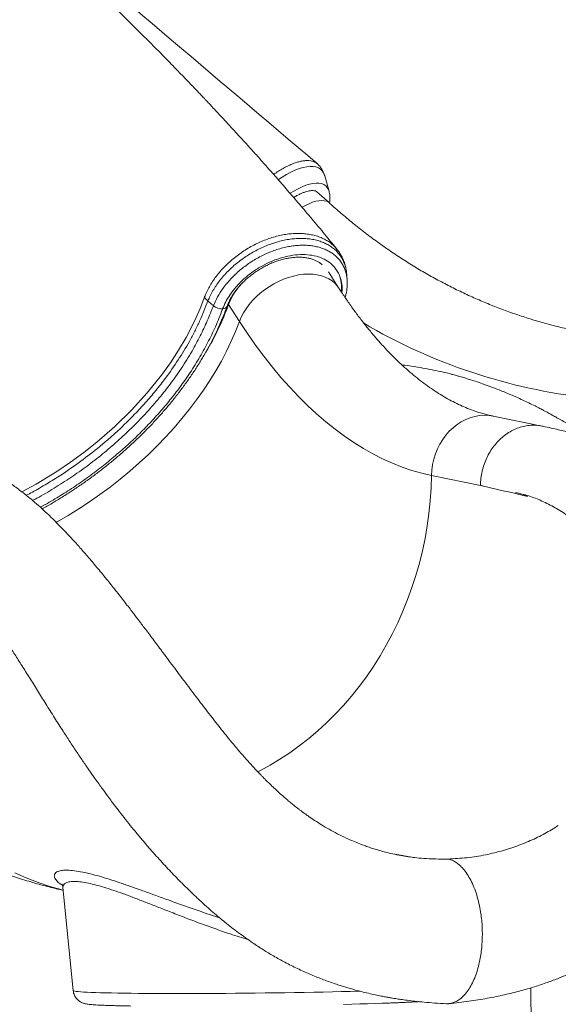
# Model space of a CAD drawing. Units: millimetres. Extents: x -9513 to 19495, y -7699 to 1685.
# Drawn here: x 8948 to 9320, y -909 to -230 of the extents above; entities that cross this region are included whole.
import ezdxf

# ---------------------------------------------------------------- set-up
doc = ezdxf.new("R2010")
doc.units = ezdxf.units.MM

msp = doc.modelspace()

# ---------------------------------------------------------------- linework, layer by layer
at = {"color": 7, "linetype": 'Continuous', "lineweight": 15}
for p, q in [((9161.79, -348.49), (9158.79, -337.77)), ((9161.93, -356.4), (9153.39, -348.68)), ((9161.79, -348.49), (9161.88, -348.83)), ((9168.27, -414.77), (9161.26, -403.95)), ((9099.95, -438.03), (9092.43, -426.41)), ((9088.39, -429.27), (9088.32, -429.46)), ((9308.55, -510.09), (9274.87, -503.26)), ((9232.39, -544.16), (9266.08, -550.99)), ((9281.91, -802.56), (9289.82, -800.02)), ((8978.29, -828.09), (8985.37, -899.12)), ((9300.92, -897.16), (9301.89, -1249.85))]:
    msp.add_line(p, q, dxfattribs=at)
at = {"color": 8, "linetype": 'Continuous', "lineweight": 15}
for p, q in [((9153.48, -348.76), (9153.54, -348.82)), ((8966.05, -564.27), (8962.7, -566.04)), ((8962.76, -566.1), (8966.05, -564.27)), ((8978.35, -827.07), (8978.29, -828.09)), ((9182.32, -899.54), (9183, -899.52))]:
    msp.add_line(p, q, dxfattribs=at)
at = {"color": 8, "linetype": 'Continuous', "lineweight": 15, "flags": 128}
for points in [[(9126.78, -340.33), (9129.3, -338.68), (9132.4, -336.81), (9135.43, -335.19), (9138.35, -333.83), (9141.15, -332.75), (9143.8, -331.94), (9146.3, -331.41), (9148.62, -331.17), (9150.74, -331.23), (9152.65, -331.56), (9154.35, -332.19), (9155.8, -333.1), (9157.02, -334.28), (9157.98, -335.73), (9158.69, -337.44), (9158.79, -337.77)], [(9134.98, -349.75), (9137.53, -348.17), (9140.38, -346.58), (9143.13, -345.25), (9145.77, -344.19), (9148.27, -343.39), (9150.61, -342.88), (9152.78, -342.65), (9154.76, -342.71), (9156.53, -343.05), (9158.09, -343.67), (9159.4, -344.56), (9160.48, -345.73), (9161.31, -347.16), (9161.79, -348.49)], [(9143.24, -359.36), (9145.46, -358.12), (9147.99, -356.9), (9150.39, -355.93), (9152.66, -355.23), (9154.78, -354.81), (9156.72, -354.67), (9158.47, -354.81), (9160, -355.22), (9161.32, -355.92), (9161.93, -356.39)], [(9099.95, -438.03), (9101.18, -435.09), (9102.71, -432.16), (9104.53, -429.27), (9106.61, -426.44), (9108.95, -423.71), (9111.51, -421.08), (9114.29, -418.6), (9117.24, -416.27), (9120.35, -414.13), (9123.59, -412.19), (9126.92, -410.46), (9130.33, -408.96), (9133.77, -407.71), (9137.23, -406.72), (9140.66, -406), (9144.03, -405.54), (9147.33, -405.36), (9150.51, -405.47), (9153.54, -405.84), (9156.42, -406.49), (9159.09, -407.41), (9161.55, -408.59), (9163.77, -410.02), (9165.73, -411.68), (9167.41, -413.57), (9168.26, -414.77)], [(8949.99, -555.43), (8959.96, -550.07), (8974.14, -541.42), (8983.58, -535.03), (8992.77, -528.3), (9001.65, -521.25), (9013.98, -510.49), (9025.62, -499.1), (9036.36, -487.27), (9046.18, -475.04), (9052.34, -466.47), (9058.02, -457.78), (9063.19, -449), (9066.71, -442.39), (9069.94, -435.75), (9072.88, -429.06), (9075.51, -422.36), (9075.51, -422.36), (9075.51, -422.36)], [(9092.11, -425.77), (9092.12, -425.8), (9092.43, -426.41)], [(8973.72, -576.52), (8974.26, -576.22), (8981.83, -571.81), (8989.28, -567.19), (8996.6, -562.37), (9003.78, -557.35), (9010.82, -552.16), (9017.69, -546.78), (9024.39, -541.24), (9030.9, -535.54), (9037.22, -529.69), (9043.34, -523.71), (9049.23, -517.59), (9054.9, -511.36), (9060.34, -505.02), (9065.53, -498.58), (9070.46, -492.05), (9075.14, -485.45), (9079.54, -478.78), (9083.67, -472.06), (9087.52, -465.29), (9091.08, -458.5), (9094.34, -451.68), (9097.3, -444.86), (9099.95, -438.03)], [(9232.39, -544.16), (9232.61, -540.4), (9233.12, -536.66), (9233.94, -532.97), (9235.06, -529.36), (9236.46, -525.88), (9238.13, -522.54), (9240.05, -519.38), (9242.22, -516.42), (9244.61, -513.7), (9247.19, -511.23), (9249.96, -509.04), (9252.87, -507.15), (9255.91, -505.58), (9259.05, -504.34), (9262.25, -503.43), (9265.5, -502.88), (9268.76, -502.67), (9272.01, -502.82), (9274.87, -503.26)], [(9112.56, -748.38), (9114.04, -747.63), (9121.04, -743.82), (9127.91, -739.7), (9134.65, -735.27), (9141.24, -730.54), (9147.68, -725.51), (9153.94, -720.19), (9160.03, -714.6), (9165.93, -708.74), (9171.64, -702.62), (9177.13, -696.26), (9182.41, -689.65), (9187.47, -682.82), (9192.29, -675.78), (9196.87, -668.53), (9201.19, -661.08), (9205.27, -653.46), (9209.08, -645.68), (9212.61, -637.73), (9215.88, -629.65), (9218.86, -621.44), (9221.56, -613.12), (9223.96, -604.7), (9226.07, -596.19), (9227.89, -587.62), (9229.4, -578.98), (9230.61, -570.3), (9231.51, -561.6), (9232.11, -552.88), (9232.39, -544.16)], [(8978.47, -829.91), (8977.68, -829.7), (8969.37, -827.29), (8961.16, -824.54), (8953.05, -821.45), (8945.06, -818.03)], [(8985.37, -899.12), (8985.41, -899.19), (8985.75, -899.35), (8986.44, -899.51), (8987.48, -899.67), (8988.87, -899.82), (8990.6, -899.96), (8992.67, -900.1), (8995.07, -900.23), (8997.8, -900.35), (9000.85, -900.46), (9004.21, -900.57), (9007.87, -900.67), (9011.82, -900.76), (9016.05, -900.84), (9020.56, -900.91), (9025.32, -900.97), (9030.33, -901.03), (9035.56, -901.07), (9041.02, -901.11), (9046.68, -901.13), (9052.52, -901.15), (9058.54, -901.15), (9064.71, -901.15), (9071.02, -901.14), (9077.45, -901.11), (9083.99, -901.08), (9090.61, -901.04), (9097.3, -900.98), (9104.05, -900.92), (9110.82, -900.85), (9117.61, -900.77), (9124.4, -900.68), (9131.16, -900.59), (9137.89, -900.48), (9144.55, -900.37), (9151.14, -900.25), (9157.63, -900.12), (9164.02, -899.98), (9170.27, -899.84), (9176.38, -899.69), (9182.32, -899.54)]]:
    msp.add_lwpolyline(points, dxfattribs=at)
at = {"color": 7, "linetype": 'Continuous', "lineweight": 15, "flags": 128}
for points in [[(9082.03, -427.13), (9080.78, -426.07), (9078.22, -423.9)], [(9099.95, -438.03), (9105.47, -446.33), (9111.1, -454.34), (9116.83, -462.05), (9122.66, -469.46), (9128.59, -476.55), (9134.6, -483.33), (9140.7, -489.78), (9146.88, -495.91), (9153.14, -501.71), (9159.47, -507.17), (9165.86, -512.3), (9172.32, -517.08), (9178.83, -521.51), (9185.4, -525.59), (9192.01, -529.33), (9198.66, -532.7), (9205.36, -535.72), (9212.08, -538.37), (9218.83, -540.66), (9225.6, -542.59), (9232.39, -544.16)], [(9200.33, -907.8), (9198.37, -907.87), (9193.45, -908.04), (9188.3, -908.2), (9182.95, -908.36), (9177.39, -908.51), (9171.66, -908.66)]]:
    msp.add_lwpolyline(points, dxfattribs=at)
at = {"color": 8, "linetype": 'Continuous', "lineweight": 15}
for centre, radius, start, end in [((9145.93, -414.6), 24.39, 353.13916, 21.44034), ((9134.27, -442.68), 44.89, 136.29605, 158.75317), ((8898.28, -354.41), 207.08, 329.58587, 339.65272), ((9088.58, -425.99), 3.29, 266.6994, 331.57023), ((9382.3, -105.77), 387.13, 239.43171, 263.75138)]:
    msp.add_arc(centre, radius, start, end, dxfattribs=at)
at = {"color": 7, "linetype": 'Continuous', "lineweight": 15}
for points, knots in [([(9167.23, -388.35), (9164.84, -385.41), (9159.5, -378.85), (9151.19, -368.88), (9142.55, -358.66), (9134.32, -349.07), (9126.57, -340.17), (9119.33, -331.95), (9112.6, -324.4), (9106.36, -317.47), (9100.7, -311.24), (9095.62, -305.69), (9091.11, -300.8), (9087.11, -296.49), (9083.61, -292.75), (9080.8, -289.74), (9078.6, -287.41), (9076.96, -285.67), (9075.63, -284.27), (9074.45, -283.02), (9073.02, -281.5), (9071.03, -279.41), (9068.36, -276.61), (9065.08, -273.19), (9061.52, -269.48), (9057.75, -265.59), (9053.9, -261.63), (9049.85, -257.48), (9042.74, -250.23), (9032.7, -240.12), (9019.74, -227.28), (9007.08, -214.91), (8994.71, -203.01), (8984.43, -193.25), (8976.2, -185.52), (8969.98, -179.71), (8963.84, -174.02), (8957.82, -168.47), (8952.65, -163.74), (8948.4, -159.86), (8945.07, -156.84), (8941.99, -154.05), (8939.11, -151.45), (8936.22, -148.85), (8932.82, -145.8), (8928.64, -142.06), (8923.57, -137.55), (8917.85, -132.49), (8911.77, -127.13), (8905.05, -121.25), (8897.99, -115.11), (8890.68, -108.79), (8883.49, -102.62), (8876.33, -96.52), (8868.95, -90.27), (8861.35, -83.87), (8853.37, -77.2), (8845.02, -70.26), (8836.43, -63.18), (8827.51, -55.88), (8818.18, -48.3), (8808.16, -40.23), (8798.46, -32.46), (8792.05, -27.39), (8789.25, -25.18)], [0, 0, 0, 0, 0.024521, 0.054614, 0.082923, 0.109447, 0.134187, 0.156749, 0.17759, 0.196711, 0.214111, 0.229165, 0.24264, 0.254536, 0.264856, 0.273602, 0.27937, 0.284165, 0.28799, 0.290939, 0.294489, 0.300476, 0.308182, 0.317609, 0.328756, 0.338722, 0.34975, 0.361393, 0.372923, 0.409495, 0.444751, 0.478691, 0.511317, 0.542742, 0.559005, 0.574949, 0.590574, 0.605878, 0.620622, 0.629532, 0.637819, 0.645482, 0.652522, 0.659221, 0.666891, 0.677596, 0.689939, 0.70392, 0.719101, 0.733838, 0.752228, 0.769585, 0.785913, 0.803216, 0.820146, 0.837809, 0.856208, 0.875341, 0.89521, 0.914759, 0.935651, 0.957939, 0.981624, 1, 1, 1, 1]), ([(9153.72, -329.44), (9082.27, -268.82), (8988.03, -188.86), (8887.77, -103.69), (8851.96, -73.25), (8828.77, -53.52), (8811.51, -38.84), (8801.3, -30.15)], [0, 0, 0, 0, 0.608052, 0.802019, 0.852856, 0.912966, 1, 1, 1, 1]), ([(9154.05, -329.89), (9153.8, -329.61), (9153.16, -328.89), (9151.73, -328.13), (9149.95, -327.49), (9147.9, -327.18), (9145.56, -327.14), (9143.07, -327.46), (9140.44, -328.09), (9137.64, -328.99), (9134.68, -330.2), (9131.63, -331.72), (9128.47, -333.49), (9125.76, -335.14), (9124.1, -336.31), (9123.52, -336.72)], [0, 0, 0, 0, 0.051004, 0.131932, 0.212858, 0.296133, 0.379408, 0.465393, 0.546422, 0.627446, 0.71082, 0.794198, 0.875222, 0.956249, 1, 1, 1, 1]), ([(9158.81, -337.98), (9158.74, -337.69), (9158.5, -336.66), (9157.81, -334.99), (9156.74, -332.97), (9155.51, -331.22), (9154.52, -330.25), (9154.11, -329.84)], [0, 0, 0, 0, 0.097486, 0.337621, 0.569515, 0.818775, 1, 1, 1, 1]), ([(9137.32, -352.59), (9137.48, -352.5), (9138.46, -351.89), (9140.17, -350.98), (9142.41, -349.9), (9144.5, -349.06), (9146.43, -348.44), (9148.15, -348.05), (9149.66, -347.86), (9150.92, -347.85), (9151.94, -348), (9152.73, -348.26), (9153.2, -348.51), (9153.41, -348.72), (9153.47, -348.79)], [0, 0, 0, 0, 0.018791, 0.114337, 0.209235, 0.30335, 0.396579, 0.488872, 0.580344, 0.671443, 0.762912, 0.856732, 0.957433, 1, 1, 1, 1]), ([(9162.04, -356.5), (9162.1, -356.17), (9162.31, -354.97), (9162.39, -353.01), (9162.3, -350.81), (9162.01, -349.5), (9161.89, -348.93)], [0, 0, 0, 0, 0.1190459, 0.4384498, 0.7562241, 1, 1, 1, 1]), ([(9364.32, -449.5), (9362.64, -449.31), (9357.57, -448.75), (9349.13, -447.58), (9339.03, -445.88), (9328.97, -443.86), (9318.96, -441.54), (9309, -438.9), (9299.11, -435.96), (9289.28, -432.72), (9279.53, -429.17), (9269.87, -425.33), (9260.29, -421.19), (9250.81, -416.76), (9241.43, -412.03), (9232.16, -407.03), (9223.01, -401.74), (9213.98, -396.17), (9205.07, -390.32), (9196.3, -384.21), (9187.67, -377.83), (9179.19, -371.19), (9171.01, -364.42), (9165.29, -359.43), (9162.33, -356.76), (9161.93, -356.4)], [0, 0, 0, 0, 0.023157, 0.069716, 0.116264, 0.162793, 0.209302, 0.255787, 0.302247, 0.348681, 0.395086, 0.441461, 0.487806, 0.534119, 0.5804, 0.626649, 0.672867, 0.719053, 0.765207, 0.811331, 0.857426, 0.903491, 0.949528, 0.99308, 1, 1, 1, 1]), ([(9088.39, -429.27), (9089.05, -427.71), (9090.38, -424.56), (9093.45, -419.46), (9097.59, -414.06), (9102.92, -408.66), (9109.03, -403.76), (9115.62, -399.59), (9122.63, -396.21), (9129.73, -393.75), (9136.86, -392.25), (9143.68, -391.77), (9150.12, -392.31), (9155.89, -393.86), (9160.92, -396.38), (9164.54, -399.4), (9167.04, -402.57), (9168.15, -404.59), (9168.62, -405.67), (9168.63, -405.69)], [0, 0, 0, 0, 0.051865, 0.104628, 0.171018, 0.239333, 0.305706, 0.37401, 0.44016, 0.508221, 0.574422, 0.642548, 0.708593, 0.776548, 0.842577, 0.910514, 0.954604, 0.99925, 1, 1, 1, 1]), ([(9173.13, -400.73), (9173.01, -400.14), (9172.66, -398.52), (9171.75, -395.98), (9170.44, -393.14), (9168.93, -390.56), (9167.73, -389.01), (9167.16, -388.29)], [0, 0, 0, 0, 0.128278, 0.355225, 0.579758, 0.801973, 1, 1, 1, 1]), ([(9091.47, -427.55), (9091.64, -427.11), (9092.13, -425.81), (9093.14, -423.61), (9094.59, -420.97), (9096.28, -418.34), (9098.21, -415.74), (9100.36, -413.21), (9102.71, -410.75), (9105.25, -408.39), (9107.96, -406.15), (9110.81, -404.05), (9113.79, -402.11), (9116.86, -400.35), (9120, -398.77), (9123.19, -397.39), (9126.4, -396.22), (9129.6, -395.28), (9132.76, -394.55), (9135.85, -394.06), (9138.86, -393.79), (9141.75, -393.74), (9144.5, -393.92), (9147.09, -394.3), (9149.51, -394.89), (9151.73, -395.68), (9153.75, -396.65), (9155.56, -397.77), (9156.57, -398.65), (9157.07, -399.08)], [0, 0, 0, 0, 0.019212, 0.0568, 0.094397, 0.131994, 0.169616, 0.207285, 0.245005, 0.282769, 0.320572, 0.358403, 0.396247, 0.434086, 0.471905, 0.509688, 0.547419, 0.585088, 0.622686, 0.660209, 0.697662, 0.735062, 0.772443, 0.809842, 0.847339, 0.885056, 0.923163, 0.961886, 1, 1, 1, 1]), ([(9173.89, -405.67), (9173.88, -405.56), (9173.88, -405.36), (9173.85, -405.17), (9173.84, -405.08)], [0, 0, 0, 0, 0.547286, 1, 1, 1, 1]), ([(9174.2, -409.55), (9174.16, -408.87), (9174.06, -407.56), (9173.97, -406.25), (9173.92, -405.62)], [0, 0, 0, 0, 0.517593, 1, 1, 1, 1]), ([(9172.83, -421.61), (9173.03, -420.91), (9173.54, -419.1), (9174.03, -416.2), (9174.28, -412.98), (9174.31, -410.81), (9174.19, -409.74), (9174.18, -409.68)], [0, 0, 0, 0, 0.174873, 0.449723, 0.720753, 0.98587, 1, 1, 1, 1]), ([(9274.87, -503.26), (9274.1, -503.1), (9271.63, -502.58), (9267.47, -501.49), (9262.37, -499.88), (9257.3, -497.99), (9252.26, -495.81), (9247.24, -493.37), (9242.24, -490.65), (9237.26, -487.66), (9232.29, -484.39), (9227.34, -480.86), (9222.4, -477.05), (9217.47, -472.96), (9212.56, -468.6), (9207.67, -463.97), (9202.81, -459.06), (9197.97, -453.88), (9193.16, -448.42), (9188.39, -442.69), (9183.65, -436.69), (9178.97, -430.43), (9174.33, -423.89), (9170.77, -418.63), (9168.76, -415.54), (9168.27, -414.77)], [0, 0, 0, 0, 0.02302, 0.073537, 0.123308, 0.17219, 0.220258, 0.267606, 0.314334, 0.360536, 0.4063, 0.451703, 0.496813, 0.541688, 0.586377, 0.630925, 0.675366, 0.719731, 0.764045, 0.80833, 0.852603, 0.896875, 0.941158, 0.98546, 1, 1, 1, 1]), ([(9075.51, -422.36), (9075.51, -422.36), (9075.51, -422.01), (9075.72, -421.6), (9075.94, -421.18)], [0, 0, 0, 0, 0.000057, 1, 1, 1, 1]), ([(9078.22, -423.9), (9077.74, -423.46), (9076.79, -422.58), (9076.22, -421.65), (9075.94, -421.18)], [0, 0, 0, 0, 0.499996, 1, 1, 1, 1]), ([(9088.32, -429.46), (9087.82, -429.43), (9086.77, -429.38), (9085.06, -428.9), (9083.38, -428.15), (9082.48, -427.47), (9082.03, -427.13)], [0, 0, 0, 0, 0.235647, 0.490435, 0.745223, 1, 1, 1, 1]), ([(8963.96, -567.16), (8965.04, -566.56), (8968.54, -564.65), (8974.33, -561.21), (8981.34, -556.87), (8988.23, -552.33), (8995, -547.63), (9001.63, -542.75), (9008.12, -537.72), (9014.46, -532.54), (9020.64, -527.21), (9026.65, -521.75), (9032.48, -516.16), (9038.12, -510.44), (9043.56, -504.62), (9048.8, -498.69), (9053.83, -492.66), (9058.64, -486.55), (9063.22, -480.36), (9067.57, -474.1), (9071.68, -467.78), (9075.54, -461.4), (9079.15, -454.99), (9082.5, -448.54), (9085.59, -442.07), (9088.36, -435.7), (9090.27, -430.86), (9091.25, -428.18), (9091.47, -427.55)], [0, 0, 0, 0, 0.018328, 0.058801, 0.099271, 0.139743, 0.180215, 0.220687, 0.261162, 0.301639, 0.342119, 0.382601, 0.423089, 0.46358, 0.504077, 0.544579, 0.585087, 0.6256, 0.666119, 0.706644, 0.747174, 0.787709, 0.828249, 0.86879, 0.909333, 0.949875, 0.988255, 1, 1, 1, 1]), ([(8966.05, -564.27), (8966.13, -564.22), (8969.68, -562.21), (8976.65, -558.09), (8986.76, -551.58), (8996.65, -544.65), (9006.28, -537.34), (9015.46, -529.78), (9024.14, -522.06), (9032.3, -514.21), (9040.15, -506.06), (9047.65, -497.61), (9054.77, -488.88), (9061.82, -479.44), (9068.66, -469.28), (9075.18, -458.34), (9080.95, -447.24), (9085.27, -437.57), (9087.5, -431.65), (9088.32, -429.46)], [0, 0, 0, 0, 0.00137, 0.06243, 0.123592, 0.184753, 0.246747, 0.308739, 0.367567, 0.426439, 0.485266, 0.545803, 0.606388, 0.666924, 0.738782, 0.810638, 0.883858, 0.957076, 1, 1, 1, 1]), ([(9340.07, -517.35), (9338.91, -516.59), (9335.18, -514.11), (9328.96, -510.27), (9322.73, -506.57), (9318.15, -503.97), (9315.29, -502.38), (9313.05, -501.16), (9311.23, -500.18), (9309.31, -499.17), (9306.81, -497.86), (9303.41, -496.13), (9298.05, -493.5), (9291.12, -490.28), (9282.99, -486.79), (9275.19, -483.69), (9268.42, -481.23), (9262.89, -479.36), (9258.78, -478.04), (9255.81, -477.14), (9253.61, -476.49), (9251.67, -475.94), (9249.22, -475.25), (9246.11, -474.42), (9241.96, -473.37), (9236.62, -472.12), (9229.98, -470.73), (9222.28, -469.35), (9216.13, -468.45), (9212.55, -468), (9211.89, -467.92)], [0, 0, 0, 0, 0.029032, 0.094152, 0.154341, 0.182665, 0.205878, 0.22396, 0.237009, 0.249984, 0.270088, 0.29726, 0.331424, 0.397883, 0.461223, 0.521547, 0.578804, 0.616594, 0.647694, 0.672154, 0.683719, 0.69747, 0.71617, 0.739809, 0.768374, 0.810999, 0.86131, 0.919336, 0.985145, 1, 1, 1, 1]), ([(9244.37, -908.12), (9248.97, -907.61), (9257.87, -906.64), (9270.65, -904.55), (9282.44, -902.15), (9293.26, -899.46), (9303.11, -896.6), (9312, -893.64), (9319.64, -890.79), (9326.12, -888.13), (9331.53, -885.74), (9336.24, -883.53), (9340.3, -881.51), (9343.72, -879.73), (9346.49, -878.23), (9348.59, -877.07), (9350.42, -876.03), (9352.45, -874.85), (9355.35, -873.12), (9359.28, -870.67), (9364.31, -867.38), (9370.05, -863.37), (9377.72, -857.62), (9386.81, -850.13), (9396.95, -840.77), (9406.53, -830.9), (9413.84, -822.52), (9419.04, -816.1), (9422.2, -812.01), (9424.82, -808.49), (9426.93, -805.57), (9428.47, -803.36), (9429.59, -801.74), (9430.58, -800.29), (9431.79, -798.48), (9433.4, -796.02), (9435.62, -792.53), (9438.3, -788.12), (9441.26, -782.99), (9444.1, -777.73), (9446.8, -772.42), (9449.34, -767.07), (9451.65, -761.84), (9453.52, -757.25), (9454.92, -753.59), (9455.87, -750.96), (9456.66, -748.68), (9457.51, -746.15), (9458.57, -742.8), (9459.82, -738.48), (9461.17, -733.29), (9462.44, -727.6), (9463.58, -721.4), (9464.46, -715.22), (9465.07, -709.21), (9465.41, -703.96), (9465.57, -699.25), (9465.6, -694.88), (9465.5, -690.51), (9465.3, -686.32), (9464.99, -682.21), (9464.61, -678.39), (9464.16, -674.76), (9463.68, -671.43), (9463.14, -668.13), (9462.5, -664.63), (9461.69, -660.74), (9460.73, -656.59), (9459.69, -652.58), (9458.72, -649.14), (9457.88, -646.35), (9457.06, -643.75), (9456.08, -640.8), (9454.83, -637.23), (9453.29, -633.15), (9451.53, -628.75), (9449.57, -624.21), (9447.42, -619.54), (9445.14, -614.88), (9442.86, -610.48), (9440.74, -606.59), (9438.9, -603.35), (9437.06, -600.21), (9434.97, -596.75), (9432.37, -592.6), (9427.65, -585.42), (9420.77, -575.84), (9412.7, -566.03), (9405.62, -558.34), (9399.79, -552.53), (9394.09, -547.33), (9389.45, -543.45), (9385.68, -540.49), (9382.63, -538.21), (9379.39, -535.93), (9376.27, -533.85), (9373.5, -532.09), (9370.94, -530.55), (9368.3, -529.03), (9365.46, -527.48), (9362.57, -525.99), (9359.75, -524.63), (9357.08, -523.42), (9354.36, -522.26), (9351.69, -521.18), (9348.79, -520.1), (9345.86, -519.09), (9343.23, -518.26), (9341.06, -517.62), (9339.4, -517.17), (9337.96, -516.79), (9336.71, -516.48), (9335.53, -516.2), (9334.27, -515.91), (9332.72, -515.55), (9330.53, -515.04), (9327.63, -514.38), (9323.93, -513.54), (9319.58, -512.56), (9314.58, -511.43), (9311.04, -510.64), (9309.16, -510.22)], [0, 0, 0, 0, 0.020943, 0.0405016, 0.0586926, 0.075529, 0.0910182, 0.1051542, 0.1178728, 0.127827, 0.136695, 0.1444825, 0.1511921, 0.1570551, 0.1617407, 0.1652473, 0.1677639, 0.1711168, 0.1757633, 0.1829095, 0.1918784, 0.2026571, 0.214093, 0.234466, 0.2547734, 0.2750024, 0.2951362, 0.3039066, 0.3115468, 0.318036, 0.3233667, 0.3275391, 0.3300105, 0.3321593, 0.3353564, 0.3397168, 0.34523, 0.3537927, 0.3627105, 0.371601, 0.3804635, 0.3892981, 0.3981046, 0.4060274, 0.4115777, 0.4157243, 0.4186143, 0.4223377, 0.4275997, 0.4342504, 0.4423533, 0.4516448, 0.4605135, 0.4709452, 0.4801769, 0.4882451, 0.4952617, 0.5019678, 0.5085336, 0.5155896, 0.5215244, 0.5278258, 0.5336095, 0.5388154, 0.5437809, 0.5495603, 0.5558237, 0.5628761, 0.5701152, 0.5759655, 0.5803471, 0.5843821, 0.5893858, 0.5957087, 0.6031925, 0.6111684, 0.6195433, 0.6283078, 0.6374315, 0.6463446, 0.6540695, 0.6606113, 0.6660209, 0.6734789, 0.6823285, 0.6924997, 0.720336, 0.7473497, 0.7640876, 0.7802023, 0.795134, 0.8093044, 0.8159935, 0.8235908, 0.8319964, 0.8397018, 0.8461821, 0.8518649, 0.8578152, 0.8647065, 0.8715414, 0.878302, 0.8854409, 0.890438, 0.8958461, 0.9017444, 0.9081935, 0.9144854, 0.9186552, 0.9220781, 0.925024, 0.9278416, 0.930537, 0.9334396, 0.9374147, 0.9425074, 0.9504918, 0.9602348, 0.9717334, 0.984987, 1, 1, 1, 1]), ([(9309.14, -510.28), (9308.13, -510.06), (9305.75, -509.55), (9301.88, -509.43), (9297.66, -509.82), (9293.47, -510.83), (9289.39, -512.4), (9285.48, -514.53), (9281.79, -517.18), (9278.39, -520.3), (9275.31, -523.86), (9272.62, -527.8), (9270.34, -532.06), (9268.51, -536.58), (9267.18, -541.29), (9266.3, -546.12), (9266.15, -549.37), (9266.08, -550.99)], [0, 0, 0, 0, 0.050408, 0.118238, 0.186066, 0.253894, 0.321721, 0.389548, 0.457377, 0.525205, 0.593034, 0.660861, 0.728689, 0.796517, 0.864344, 0.932172, 1, 1, 1, 1]), ([(9220.87, -807.43), (9219.41, -807.26), (9216.37, -806.91), (9211.21, -806.07), (9205.82, -804.97), (9200.95, -803.8), (9196.9, -802.7), (9193.42, -801.67), (9190.13, -800.62), (9186.64, -799.42), (9182.78, -797.98), (9178.34, -796.18), (9173.14, -793.89), (9167.49, -791.13), (9161.82, -788.07), (9156.64, -785.01), (9152.01, -782.06), (9148.41, -779.62), (9145.72, -777.71), (9143.78, -776.3), (9142.09, -775.04), (9140.51, -773.83), (9138.79, -772.49), (9136.72, -770.83), (9134.28, -768.83), (9131.61, -766.56), (9128.82, -764.11), (9125.95, -761.51), (9123.13, -758.88), (9120.6, -756.44), (9118.55, -754.43), (9116.98, -752.85), (9115.62, -751.47), (9114.12, -749.93), (9112.25, -747.96), (9109.93, -745.5), (9106.27, -741.51), (9101.5, -736.12), (9094.92, -728.37), (9087.71, -719.5), (9079.87, -709.49), (9071.9, -699.07), (9063.7, -688.21), (9055.37, -677.06), (9048.89, -668.38), (9044.19, -662.09), (9041.16, -658.05), (9038.24, -654.15), (9035.57, -650.61), (9033.33, -647.64), (9031.62, -645.39), (9030.18, -643.49), (9028.66, -641.5), (9026.75, -639), (9024.4, -635.94), (9021.63, -632.36), (9018.56, -628.42), (9015.38, -624.37), (9012.22, -620.4), (9007.86, -614.98), (9002.46, -608.37), (8996.11, -600.84), (8990.25, -594.1), (8984.67, -587.9), (8979.23, -582.07), (8973.85, -576.56), (8968.69, -571.51), (8963.78, -566.95), (8959.69, -563.34), (8956.25, -560.43), (8953.33, -558.04), (8950.13, -555.52), (8946.75, -552.97), (8943.39, -550.55), (8940.27, -548.41), (8937.7, -546.72), (8935.37, -545.25), (8932.99, -543.78), (8930.38, -542.26), (8927.82, -540.82), (8925.25, -539.45), (8922.41, -538), (8919.38, -536.54), (8916.34, -535.17), (8912.91, -533.72), (8909.3, -532.32), (8905.57, -531.02), (8902, -529.88), (8898.81, -528.97), (8896.1, -528.28), (8894.37, -527.87), (8893.05, -527.55), (8891.63, -527.21), (8889.6, -526.73), (8886.89, -526.09), (8883.44, -525.28), (8879.35, -524.33), (8874.63, -523.23), (8871.28, -522.45), (8869.5, -522.03)], [0, 0, 0, 0, 0.010759, 0.022368, 0.034041, 0.044328, 0.052837, 0.059555, 0.066436, 0.074131, 0.082668, 0.09259, 0.104396, 0.118088, 0.13124, 0.143585, 0.154571, 0.164065, 0.169278, 0.173929, 0.178018, 0.181541, 0.185415, 0.1906, 0.1969, 0.203545, 0.210469, 0.21768, 0.225026, 0.231592, 0.236799, 0.240625, 0.24362, 0.247309, 0.25216, 0.258179, 0.26537, 0.28094, 0.296186, 0.318628, 0.340336, 0.362132, 0.386863, 0.411662, 0.436059, 0.445482, 0.454819, 0.464074, 0.472803, 0.479895, 0.485291, 0.489078, 0.493738, 0.499875, 0.507489, 0.516553, 0.526847, 0.537604, 0.548054, 0.558203, 0.581177, 0.602517, 0.622717, 0.64093, 0.659402, 0.678021, 0.695405, 0.711164, 0.72646, 0.735071, 0.744231, 0.754259, 0.765119, 0.775645, 0.785247, 0.793472, 0.798797, 0.806011, 0.814588, 0.821673, 0.828315, 0.836716, 0.845923, 0.853978, 0.862308, 0.874452, 0.883963, 0.89256, 0.903483, 0.910553, 0.915611, 0.918789, 0.923505, 0.929778, 0.939358, 0.951172, 0.965218, 0.981493, 1, 1, 1, 1]), ([(9290.2, -555.88), (9291.41, -556.14), (9293.82, -556.66), (9296.64, -557.7), (9298.23, -558.19), (9298.65, -558.48), (9298.66, -558.5), (9298.67, -558.5), (9298.67, -558.51), (9298.67, -558.51), (9298.67, -558.52), (9298.66, -558.52), (9298.66, -558.53), (9298.62, -558.54), (9298.46, -558.53), (9297.84, -558.43), (9295.38, -557.87), (9285.39, -555.55), (9275.16, -553.14), (9266.8, -551.16), (9266.08, -550.99)], [0, 0, 0, 0, 0.088014, 0.17602, 0.205603, 0.206531, 0.206607, 0.206709, 0.206747, 0.206784, 0.206818, 0.206874, 0.207014, 0.207558, 0.209709, 0.218292, 0.252593, 0.389777, 0.946997, 1, 1, 1, 1]), ([(9290.2, -555.88), (9293.27, -556.61), (9299.39, -558.06), (9308.51, -561.63), (9317.51, -566.18), (9326.32, -571.83), (9334.91, -578.44), (9340.33, -583.72), (9343.04, -586.37)], [0, 0, 0, 0, 0.166783, 0.333263, 0.500057, 0.666036, 0.832771, 1, 1, 1, 1]), ([(8928.45, -643.15), (8929.58, -644.68), (8932.07, -648.08), (8936.1, -653.85), (8940.52, -660.43), (8945.18, -667.58), (8950.05, -675.23), (8955.22, -683.46), (8960.71, -692.26), (8966.48, -701.52), (8972.38, -710.93), (8977.89, -719.57), (8982.89, -727.3), (8987.39, -734.11), (8991.82, -740.7), (8996.14, -746.97), (8999.91, -752.35), (9003.01, -756.68), (9005.32, -759.87), (9007.35, -762.65), (9009.47, -765.53), (9012.16, -769.13), (9015.54, -773.58), (9019.46, -778.64), (9023.69, -783.98), (9028.13, -789.45), (9032.78, -795.05), (9038.63, -801.89), (9045.59, -809.72), (9053.5, -818.2), (9060.59, -825.44), (9066.81, -831.51), (9072.09, -836.49), (9077.01, -840.96), (9081.58, -844.97), (9085.83, -848.58), (9090.1, -852.09), (9094.57, -855.63), (9099.34, -859.26), (9104.17, -862.78), (9109.83, -866.72), (9116.22, -870.91), (9123.67, -875.43), (9131.51, -879.78), (9139.87, -883.99), (9148.44, -887.87), (9156.86, -891.27), (9163.53, -893.68), (9168.45, -895.31), (9171.65, -896.33), (9174.85, -897.29), (9178.28, -898.28), (9182.15, -899.33), (9186.53, -900.44), (9191.14, -901.51), (9195.47, -902.44), (9199.01, -903.14), (9201.33, -903.57), (9202.83, -903.84), (9204.02, -904.05), (9205.61, -904.33), (9208.03, -904.72), (9211.41, -905.24), (9215.89, -905.87), (9221.26, -906.53), (9227.55, -907.17), (9234.74, -907.76), (9239.83, -908.03), (9242.53, -908.17)], [0, 0, 0, 0, 0.01696, 0.037658, 0.060025, 0.082792, 0.106508, 0.131169, 0.156774, 0.183115, 0.20928, 0.234195, 0.252885, 0.270861, 0.288143, 0.304752, 0.32025, 0.330525, 0.338963, 0.34555, 0.352602, 0.361939, 0.374386, 0.388458, 0.403036, 0.418145, 0.433814, 0.450067, 0.47653, 0.502125, 0.526357, 0.543772, 0.560133, 0.575102, 0.588578, 0.601255, 0.612828, 0.626088, 0.640008, 0.653648, 0.667001, 0.687465, 0.706399, 0.727136, 0.749594, 0.771481, 0.792626, 0.812897, 0.821212, 0.829071, 0.836536, 0.844784, 0.854245, 0.864908, 0.876762, 0.887742, 0.896264, 0.902329, 0.904455, 0.907085, 0.910924, 0.915971, 0.924581, 0.935342, 0.948257, 0.963331, 0.980575, 1, 1, 1, 1]), ([(9319.75, -785.46), (9316.67, -787.33), (9310.44, -791.12), (9300.43, -796.01), (9293.39, -798.67), (9289.82, -800.02)], [0, 0, 0, 0, 0.324528, 0.6578, 1, 1, 1, 1]), ([(8900.96, -804), (8901.34, -804.17), (8905.32, -806), (8913.03, -809.21), (8924.05, -813.58), (8935.16, -817.6), (8946.31, -821.31), (8957.53, -824.69), (8968.24, -827.64), (8975.25, -829.3), (8978.48, -830.07)], [0, 0, 0, 0, 0.015253, 0.161211, 0.306278, 0.450519, 0.59399, 0.736748, 0.87885, 1, 1, 1, 1]), ([(9243.69, -808.47), (9239.28, -808.47), (9230.51, -808.48), (9218.31, -807.31), (9210.57, -805.8), (9207.2, -805.15)], [0, 0, 0, 0, 0.3642189, 0.7236293, 1, 1, 1, 1]), ([(9243.69, -808.47), (9248.08, -808.24), (9256.8, -807.78), (9269.59, -805.79), (9277.82, -803.63), (9281.91, -802.56)], [0, 0, 0, 0, 0.337742, 0.671024, 1, 1, 1, 1]), ([(9243.69, -808.47), (9244.55, -808.69), (9246.26, -809.14), (9248.75, -810.43), (9251.13, -812.14), (9253.65, -814.53), (9256.25, -817.73), (9258.83, -821.86), (9261.13, -826.57), (9263.11, -831.8), (9264.77, -837.48), (9265.94, -843.03), (9266.72, -848.31), (9267.19, -853.21), (9267.42, -858.24), (9267.38, -863.32), (9267.09, -868.36), (9266.55, -873.23), (9265.77, -877.88), (9264.66, -882.77), (9263.15, -887.77), (9261.15, -892.71), (9258.86, -897.07), (9256.29, -900.8), (9253.48, -903.84), (9250.71, -905.94), (9248.07, -907.29), (9245.6, -908), (9243.74, -908.27), (9242.71, -908.15), (9242.53, -908.13)], [0, 0, 0, 0, 0.033441, 0.066256, 0.09859, 0.130564, 0.172794, 0.214748, 0.256575, 0.298402, 0.340356, 0.382586, 0.41456, 0.446894, 0.479709, 0.51315, 0.546591, 0.579406, 0.611739, 0.643714, 0.685943, 0.727898, 0.769725, 0.811552, 0.853506, 0.895736, 0.92771, 0.960044, 0.992859, 1, 1, 1, 1]), ([(8977.51, -825.71), (8977.51, -825.71), (8977.51, -825.7), (8977.66, -825.93), (8977.9, -826.44), (8978.15, -827.14), (8978.23, -827.82), (8978.26, -828.09)], [0, 0, 0, 0, 0.150241, 0.382886, 0.603499, 0.840716, 1, 1, 1, 1]), ([(8985.37, -899.15), (8985.46, -899.72), (8985.63, -900.83), (8986.21, -902.36), (8986.97, -903.71), (8987.85, -904.85), (8988.8, -905.77), (8989.74, -906.5), (8990.63, -907.04), (8991.45, -907.44), (8992.21, -907.74), (8992.93, -907.97), (8993.66, -908.16), (8994.49, -908.33), (8995.65, -908.52), (8997.12, -908.69), (8999, -908.85), (9001.07, -908.99), (9003.41, -909.12), (9006.06, -909.24), (9008.95, -909.35), (9012.1, -909.46), (9015.49, -909.55), (9019.15, -909.63), (9022.34, -909.7), (9024.4, -909.73), (9025.07, -909.74)], [0, 0, 0, 0, 0.019084, 0.037391, 0.054895, 0.071689, 0.087821, 0.103412, 0.118852, 0.134816, 0.152175, 0.172268, 0.196951, 0.229232, 0.275329, 0.355914, 0.426363, 0.493426, 0.564343, 0.6332, 0.700986, 0.768163, 0.834961, 0.901509, 0.967886, 1, 1, 1, 1]), ([(9200.57, -907.8), (9201.79, -907.75), (9204.5, -907.65), (9208.42, -907.49), (9212.37, -907.33), (9216.07, -907.15), (9219.5, -906.98), (9222.02, -906.85), (9223.31, -906.77), (9223.63, -906.75)], [0, 0, 0, 0, 0.133785, 0.295589, 0.457562, 0.619752, 0.78223, 0.945106, 1, 1, 1, 1])]:
    msp.add_open_spline(points, degree=3, knots=knots, dxfattribs=at)
at = {"color": 8, "linetype": 'Continuous', "lineweight": 15}
for points, knots in [([(9075.94, -421.18), (9076.42, -419.99), (9077.39, -417.62), (9079.26, -414.04), (9081.44, -410.48), (9083.92, -406.98), (9086.66, -403.59), (9089.67, -400.3), (9092.96, -397.13), (9096.46, -394.13), (9100.11, -391.35), (9103.91, -388.79), (9107.9, -386.42), (9111.98, -384.3), (9116.11, -382.45), (9120.29, -380.87), (9124.53, -379.56), (9128.76, -378.55), (9132.9, -377.83), (9136.98, -377.42), (9140.99, -377.31), (9144.88, -377.51), (9148.58, -378.02), (9152.1, -378.82), (9155.45, -379.92), (9158.56, -381.32), (9161.39, -382.98), (9163.94, -384.91), (9165.9, -386.71), (9166.88, -387.96), (9167.2, -388.38)], [0, 0, 0, 0, 0.035588, 0.071176, 0.107772, 0.144368, 0.180414, 0.21646, 0.253555, 0.290648, 0.326563, 0.362478, 0.399429, 0.43638, 0.472284, 0.508187, 0.545129, 0.582071, 0.617903, 0.653733, 0.690601, 0.727471, 0.763334, 0.799196, 0.836107, 0.873018, 0.908834, 0.944649, 0.981511, 1, 1, 1, 1]), ([(9173.88, -405.62), (9173.85, -405.07), (9173.76, -403.46), (9173.25, -400.93), (9172.36, -398.01), (9171.1, -395.23), (9169.51, -392.64), (9167.61, -390.3), (9165.42, -388.17), (9162.91, -386.28), (9160.13, -384.65), (9157.11, -383.3), (9153.87, -382.24), (9150.39, -381.44), (9146.71, -380.96), (9142.92, -380.77), (9139.01, -380.88), (9134.95, -381.29), (9130.81, -382.01), (9126.67, -383.01), (9122.5, -384.29), (9118.32, -385.86), (9114.18, -387.7), (9110.16, -389.77), (9106.24, -392.08), (9102.41, -394.62), (9098.75, -397.38), (9095.3, -400.3), (9092.05, -403.37), (9089.01, -406.62), (9086.24, -409.98), (9083.79, -413.37), (9081.63, -416.81), (9079.72, -420.33), (9078.72, -422.71), (9078.22, -423.9)], [0, 0, 0, 0, 0.015384, 0.045585, 0.075786, 0.106862, 0.137937, 0.168209, 0.198481, 0.229634, 0.260787, 0.291137, 0.321487, 0.352724, 0.383963, 0.414305, 0.444646, 0.475871, 0.507099, 0.537537, 0.567972, 0.599304, 0.630635, 0.66104, 0.691446, 0.722739, 0.754031, 0.784567, 0.815104, 0.846537, 0.877968, 0.90805, 0.938132, 0.969066, 1, 1, 1, 1]), ([(9082.03, -427.13), (9082.91, -425.13), (9084.68, -421.07), (9087.99, -415.97), (9091.16, -411.87), (9093.94, -408.71), (9096.99, -405.65), (9100.24, -402.74), (9103.66, -400.03), (9107.22, -397.5), (9110.96, -395.16), (9114.83, -393.03), (9118.74, -391.17), (9122.71, -389.54), (9126.75, -388.17), (9130.79, -387.07), (9134.75, -386.26), (9138.66, -385.73), (9142.51, -385.48), (9146.25, -385.53), (9149.82, -385.86), (9153.23, -386.47), (9156.48, -387.38), (9159.52, -388.56), (9162.3, -390), (9164.83, -391.69), (9167.11, -393.65), (9169.1, -395.83), (9170.76, -398.21), (9172.12, -400.77), (9173.16, -403.55), (9173.89, -406.45), (9174.1, -408.48), (9174.2, -409.47)], [0, 0, 0, 0, 0.054003, 0.109223, 0.139706, 0.170189, 0.201561, 0.232931, 0.263273, 0.293619, 0.324839, 0.35606, 0.386461, 0.416862, 0.448152, 0.47944, 0.509712, 0.539984, 0.571138, 0.602291, 0.632547, 0.662803, 0.693942, 0.725085, 0.755375, 0.785665, 0.816844, 0.848022, 0.878192, 0.908364, 0.939414, 0.970465, 1, 1, 1, 1]), ([(9170.48, -418.13), (9170.56, -417.63), (9170.95, -415.15), (9170.54, -411.86), (9169.72, -408.25), (9169, -406.54), (9168.63, -405.69)], [0, 0, 0, 0, 0.108104, 0.542869, 0.77051, 1, 1, 1, 1]), ([(9078.22, -423.9), (9077.31, -426.22), (9075.5, -430.86), (9072.57, -437.83), (9069.18, -444.81), (9064.43, -453.76), (9057.88, -464.61), (9050, -475.89), (9042.37, -485.64), (9035.3, -493.94), (9026.67, -503.25), (9018.19, -511.54), (9010.03, -518.86), (9001.62, -525.99), (8990.67, -534.49), (8978.39, -542.99), (8967.19, -549.96), (8959.22, -554.61), (8954.44, -557.08), (8953.02, -557.82)], [0, 0, 0, 0, 0.0451751, 0.0903309, 0.1357328, 0.1811348, 0.2653833, 0.3496318, 0.4074237, 0.4652626, 0.5230543, 0.6070361, 0.6493277, 0.6916199, 0.7758663, 0.8601138, 0.9179017, 0.9757375, 1, 1, 1, 1]), ([(8957.39, -561.41), (8958.4, -560.89), (8963.43, -558.29), (8972.25, -553.02), (8983.8, -545.65), (8994.96, -537.74), (9005.7, -529.4), (9015.99, -520.61), (9025.78, -511.42), (9035.05, -501.88), (9043.72, -492.06), (9052.12, -481.53), (9060.08, -470.32), (9067.17, -458.98), (9073.01, -448.04), (9077.84, -437.6), (9080.63, -430.62), (9082.03, -427.13)], [0, 0, 0, 0, 0.017222, 0.086423, 0.155704, 0.224906, 0.293872, 0.362881, 0.432127, 0.501452, 0.570697, 0.639708, 0.718053, 0.796398, 0.864204, 0.932111, 1, 1, 1, 1]), ([(8977.93, -826.59), (8977.39, -826.25), (8975.7, -825.21), (8974.2, -823.75), (8973.04, -822.27), (8972.48, -821.11), (8972.26, -820.02), (8972.43, -819.38), (8972.51, -819.05)], [0, 0, 0, 0, 0.1215, 0.377121, 0.532027, 0.686932, 0.843467, 1, 1, 1, 1]), ([(8972.51, -819.05), (8972.76, -818.64), (8973.25, -817.8), (8975.04, -816.86), (8977.69, -816.26), (8981.41, -816.1), (8986.11, -816.48), (8991.49, -817.37), (8997.3, -818.69), (9003.41, -820.32), (9010.11, -822.34), (9017.37, -824.71), (9025.08, -827.37), (9033.24, -830.28), (9041.84, -833.4), (9051.21, -836.81), (9061.3, -840.45), (9072.22, -844.26), (9080.56, -847.12), (9085.36, -848.63), (9086.27, -848.92)], [0, 0, 0, 0, 0.054999, 0.110331, 0.171088, 0.23184, 0.294767, 0.357693, 0.411082, 0.464473, 0.519243, 0.574016, 0.62874, 0.683466, 0.739328, 0.795191, 0.857943, 0.920695, 0.984955, 1, 1, 1, 1]), ([(9105.85, -863.93), (9101.82, -862.68), (9094.1, -860.3), (9082.95, -856.45), (9072.29, -852.59), (9061.82, -848.62), (9052.12, -844.85), (9043.27, -841.37), (9035.17, -838.2), (9027.36, -835.19), (9020.02, -832.46), (9013.24, -830.07), (9006.97, -828.03), (9001.15, -826.35), (8995.68, -825.03), (8990.74, -824.16), (8986.4, -823.8), (8982.92, -824), (8980.46, -824.68), (8978.9, -825.72), (8978.53, -826.62), (8978.35, -827.07)], [0, 0, 0, 0, 0.062432, 0.119212, 0.175993, 0.234132, 0.292269, 0.341287, 0.390303, 0.440346, 0.490384, 0.537728, 0.585067, 0.633716, 0.682362, 0.736087, 0.789812, 0.845705, 0.901603, 0.95064, 1, 1, 1, 1])]:
    msp.add_open_spline(points, degree=3, knots=knots, dxfattribs=at)

doc.saveas('drawing.dxf')
